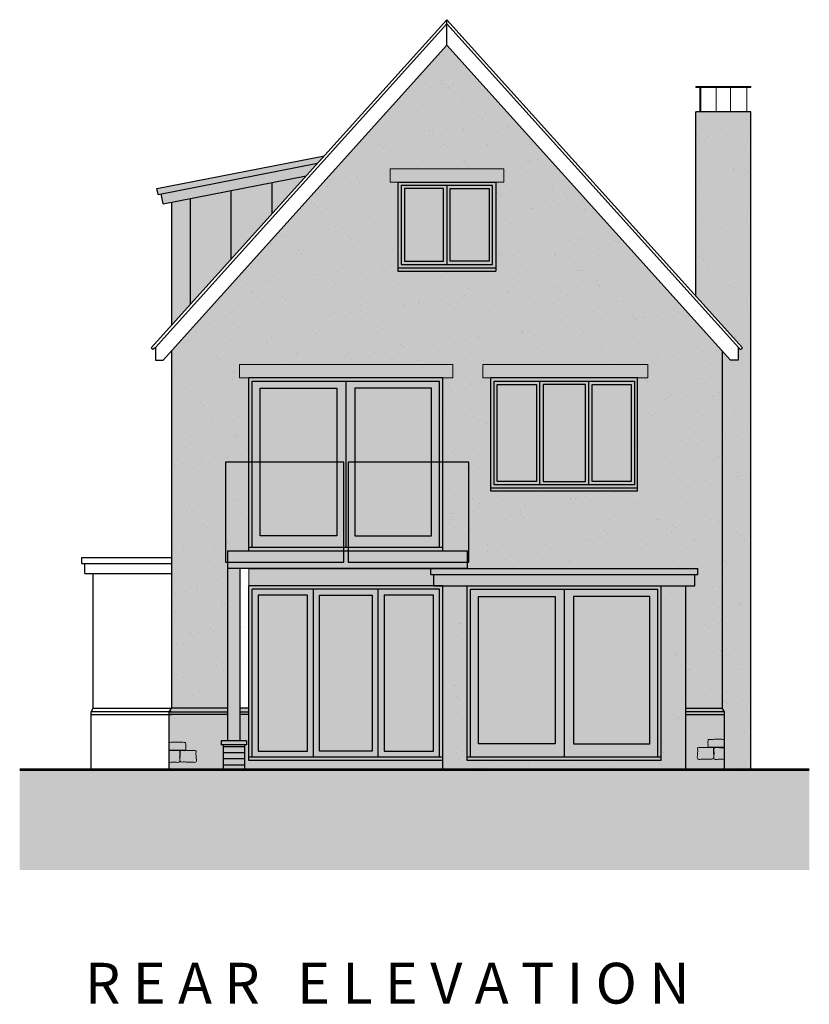
# Model space of a CAD drawing. Units: metres. Extents: x 34358.7 to 34419.4, y 7794.1 to 7850.3.
# Drawn here: x 34359.7 to 34371.5, y 7835.5 to 7850.3 of the extents above; entities that cross this region are included whole.
import ezdxf

# ---------------------------------------------------------------- set-up
doc = ezdxf.new("R2010")
doc.units = ezdxf.units.M
doc.header["$MEASUREMENT"] = 0
for name, color, linetype in [('AGa colour finishes', 7, 'Continuous'), ('AGa groundlines', 7, 'Continuous'), ('G', 4, 'Continuous'), ('General-Working and scratch area', 1, 'Continuous'), ('roof plan', 7, 'Continuous'), ('walls-proposed', 4, 'Continuous')]:
    doc.layers.add(name, color=color, linetype=linetype)
doc.layers.add('hatch-stone', color=8, linetype='Continuous', lineweight=0)
doc.styles.add('$DIMT_Caddie2', font='arial.ttf')
pattern_1 = [(37.5, (35345.86685, 13713.79442), (-0.015673776, 0.479425212), [0, -0.378200816, 0, -0.422987755, 0, -0.40432653]), (7.5, (35345.86685, 13713.7944), (0.44034934, 0.70219602), [0, -0.204029388, 0, -0.340878367, 0, -0.130628571]), (327.5, (35345.5608, 13713.79442), (0.77484967, 0.001407854), [0, -0.124408163, 0, -0.447869388, 0, -0.584718367]), (317.5, (35345.5608, 13713.7944), (0.74797367, 0.218379745), [0, -0.062204082, 0, -0.293603265, 0, -0.33590204])]

msp = doc.modelspace()

# ---------------------------------------------------------------- hatches: boundary and pattern name
at = {"linetype": 'Continuous'}
msp.add_hatch(color=253, dxfattribs=at).paths.add_polyline_path([(34359.696, 7839.02), (34371.547, 7839.02), (34371.547, 7837.511), (34359.696, 7837.511)])
at = {"layer": 'AGa colour finishes', "linetype": 'Continuous'}
h = msp.add_hatch(color=254, dxfattribs=at)
h.paths.add_polyline_path([(34366.108, 7849.89), (34368.382, 7847.365), (34366.843, 7847.365), (34366.843, 7847.836), (34366.964, 7847.836), (34366.964, 7848.037), (34365.255, 7848.037), (34365.255, 7847.836), (34365.373, 7847.836), (34365.373, 7847.365), (34363.834, 7847.365)])
h.paths.add_polyline_path([(34363.834, 7847.365), (34365.373, 7847.365), (34365.373, 7846.501), (34366.843, 7846.501), (34366.843, 7847.365), (34368.382, 7847.365), (34370.242, 7845.299), (34370.242, 7843.864), (34368.971, 7843.864), (34368.971, 7844.897), (34369.123, 7844.897), (34369.123, 7845.098), (34366.649, 7845.098), (34366.649, 7844.897), (34366.767, 7844.897), (34366.767, 7843.864), (34366.047, 7843.864), (34366.047, 7844.897), (34366.198, 7844.897), (34366.198, 7845.098), (34362.993, 7845.098), (34362.993, 7844.897), (34363.136, 7844.897), (34363.136, 7843.864), (34361.974, 7843.864), (34361.974, 7845.299)])
h.paths.add_polyline_path([(34361.974, 7843.864), (34363.136, 7843.864), (34363.136, 7843.631), (34362.786, 7843.631), (34362.786, 7842.133), (34362.817, 7842.133), (34362.817, 7839.938), (34361.974, 7839.938)])
h.paths.add_polyline_path([(34362.786, 7843.631), (34363.136, 7843.631), (34363.136, 7842.304), (34362.817, 7842.304), (34362.817, 7842.133), (34362.786, 7842.133)], flags=17)
h.paths.add_polyline_path([(34366.047, 7843.864), (34366.767, 7843.864), (34366.767, 7843.195), (34368.971, 7843.195), (34368.971, 7843.864), (34370.242, 7843.864), (34370.242, 7839.938), (34369.692, 7839.938), (34369.692, 7841.775), (34369.828, 7841.775), (34369.828, 7841.946), (34369.873, 7841.946), (34369.873, 7842.038), (34365.866, 7842.038), (34363.136, 7842.038), (34363.136, 7841.775), (34363.136, 7839.938), (34363, 7839.938), (34363, 7839.448), (34362.817, 7839.448), (34362.817, 7842.133), (34364.56, 7842.133), (34364.56, 7842.359), (34366.047, 7842.359)])
h.paths.add_polyline_path([(34366.439, 7843.631), (34366.047, 7843.631), (34366.047, 7843.864), (34366.767, 7843.864), (34366.767, 7843.195), (34368.971, 7843.195), (34368.971, 7843.864), (34370.242, 7843.864), (34370.242, 7839.938), (34369.692, 7839.938), (34369.692, 7841.775), (34369.828, 7841.775), (34369.828, 7841.946), (34369.873, 7841.946), (34369.873, 7842.038), (34366.414, 7842.038), (34366.414, 7842.133), (34366.439, 7842.133)], flags=16)
h.paths.add_polyline_path([(34370.242, 7843.864), (34370.671, 7843.864), (34370.671, 7839.02), (34370.275, 7839.02), (34370.275, 7839.887), (34370.242, 7839.938)])
h.paths.add_polyline_path([(34370.242, 7845.299), (34370.365, 7845.163), (34370.482, 7845.163), (34370.482, 7845.352), (34370.519, 7845.322), (34370.545, 7845.347), (34369.844, 7846.125), (34369.844, 7848.891), (34369.906, 7848.891), (34370.151, 7848.891), (34370.365, 7848.891), (34370.61, 7848.891), (34370.671, 7848.891), (34370.671, 7843.864), (34370.242, 7843.864)])
h.paths.add_polyline_path([(34366.047, 7841.775), (34366.414, 7841.775), (34366.414, 7839.155), (34369.325, 7839.155), (34369.325, 7841.775), (34369.692, 7841.775), (34369.692, 7839.02), (34366.047, 7839.02)])
h.paths.add_polyline_path([(34363, 7842.038), (34363.136, 7842.038), (34363.136, 7841.775), (34363.136, 7839.938), (34363, 7839.938)], flags=16)
h = msp.add_hatch(color=9, dxfattribs=at)
h.paths.add_polyline_path([(34365.255, 7848.037), (34366.964, 7848.037), (34366.964, 7847.836), (34365.255, 7847.836)])
h.paths.add_polyline_path([(34366.649, 7845.098), (34369.123, 7845.098), (34369.123, 7844.897), (34366.649, 7844.897)])
h.paths.add_polyline_path([(34362.993, 7845.098), (34366.198, 7845.098), (34366.198, 7844.897), (34362.993, 7844.897)])
h.paths.add_polyline_path([(34363.136, 7842.038), (34365.866, 7842.038), (34365.866, 7841.946), (34365.911, 7841.946), (34365.911, 7841.775), (34363.136, 7841.775)])
for color, points in [(254, [(34361.974, 7847.532), (34363.996, 7847.929), (34361.974, 7845.683)]), (254, [(34366.439, 7843.631), (34366.047, 7843.631), (34366.047, 7843.864), (34366.767, 7843.864), (34366.767, 7843.195), (34368.971, 7843.195), (34368.971, 7843.864), (34370.242, 7843.864), (34370.242, 7839.938), (34369.692, 7839.938), (34369.692, 7841.775), (34369.828, 7841.775), (34369.828, 7841.946), (34369.873, 7841.946), (34369.873, 7842.038), (34366.414, 7842.038), (34366.414, 7842.133), (34366.439, 7842.133)]), (9, [(34363.136, 7843.631), (34363.185, 7843.631), (34363.185, 7842.359), (34363.136, 7842.359)]), (9, [(34362.719, 7839.448), (34363.098, 7839.448), (34363.098, 7839.387), (34362.719, 7839.387)]), (43, [(34362.749, 7839.387), (34363.068, 7839.387), (34363.068, 7839.02), (34362.749, 7839.02)])]:
    msp.add_hatch(color=color, dxfattribs=at).paths.add_polyline_path(points)
h = msp.add_hatch(color=9, dxfattribs=at)
h.paths.add_polyline_path([(34366.108, 7846.599), (34365.422, 7846.599), (34365.422, 7847.787), (34366.108, 7847.787)], flags=16)
h.paths.add_polyline_path([(34366.059, 7846.648), (34366.059, 7847.738), (34365.471, 7847.738), (34365.471, 7846.648)], flags=0)
h.paths.add_polyline_path([(34366.108, 7847.787), (34366.794, 7847.787), (34366.794, 7846.599), (34366.108, 7846.599)], flags=0)
h.paths.add_polyline_path([(34366.157, 7846.648), (34366.745, 7846.648), (34366.745, 7847.738), (34366.157, 7847.738)], flags=0)
h.paths.add_polyline_path([(34365.373, 7846.55), (34365.373, 7847.836), (34366.843, 7847.836), (34366.843, 7846.55)])
h.paths.add_polyline_path([(34366.794, 7846.599), (34366.794, 7847.787), (34365.422, 7847.787), (34365.422, 7846.599)], flags=16)
h.paths.add_polyline_path([(34366.843, 7846.55), (34366.843, 7846.501), (34365.373, 7846.501), (34365.373, 7846.55)])
h = msp.add_hatch(color=9, dxfattribs=at)
h.paths.add_polyline_path([(34363.185, 7844.848), (34364.592, 7844.848), (34364.592, 7842.359), (34364.56, 7842.359), (34364.56, 7843.631), (34364.455, 7843.631), (34364.455, 7844.741), (34363.305, 7844.741), (34363.305, 7843.631), (34363.185, 7843.631)])
h.paths.add_polyline_path([(34364.592, 7844.848), (34365.998, 7844.848), (34365.998, 7843.631), (34365.878, 7843.631), (34365.878, 7844.741), (34364.728, 7844.741), (34364.728, 7843.631), (34364.628, 7843.631), (34364.628, 7842.359), (34364.592, 7842.359)])
h.paths.add_polyline_path([(34363.136, 7844.897), (34366.047, 7844.897), (34366.047, 7843.631), (34365.998, 7843.631), (34365.998, 7844.848), (34363.185, 7844.848), (34363.185, 7843.631), (34363.136, 7843.631)])
h.paths.add_polyline_path([(34365.878, 7843.631), (34365.998, 7843.631), (34365.998, 7842.359), (34364.628, 7842.359), (34364.628, 7843.631), (34364.728, 7843.631), (34364.728, 7842.528), (34365.878, 7842.528)], flags=17)
h.paths.add_polyline_path([(34365.998, 7843.631), (34366.047, 7843.631), (34366.047, 7842.359), (34365.998, 7842.359)])
h.paths.add_polyline_path([(34363.185, 7843.631), (34363.305, 7843.631), (34363.305, 7842.528), (34364.455, 7842.528), (34364.455, 7843.631), (34364.56, 7843.631), (34364.56, 7842.359), (34363.185, 7842.359)], flags=17)
h.paths.add_polyline_path([(34363.136, 7842.359), (34364.56, 7842.359), (34364.56, 7842.304), (34363.136, 7842.304)])
h.paths.add_polyline_path([(34364.56, 7842.359), (34364.628, 7842.359), (34364.628, 7842.304), (34364.56, 7842.304)])
h.paths.add_polyline_path([(34364.628, 7842.359), (34366.047, 7842.359), (34366.047, 7842.304), (34364.628, 7842.304)])
h = msp.add_hatch(color=9, dxfattribs=at)
h.paths.add_polyline_path([(34366.767, 7844.897), (34368.971, 7844.897), (34368.971, 7843.244), (34366.767, 7843.244)])
h.paths.add_polyline_path([(34368.923, 7843.293), (34368.923, 7844.848), (34366.816, 7844.848), (34366.816, 7843.293)], flags=16)
h.paths.add_polyline_path([(34368.188, 7843.342), (34368.188, 7844.799), (34367.551, 7844.799), (34367.551, 7843.342)], flags=0)
h.paths.add_polyline_path([(34368.286, 7843.342), (34368.874, 7843.342), (34368.874, 7844.799), (34368.286, 7844.799)], flags=0)
h.paths.add_polyline_path([(34367.453, 7843.342), (34367.453, 7844.799), (34366.865, 7844.799), (34366.865, 7843.342)], flags=0)
h.paths.add_polyline_path([(34368.237, 7844.848), (34368.923, 7844.848), (34368.923, 7843.293), (34368.237, 7843.293)], flags=0)
h.paths.add_polyline_path([(34367.502, 7844.848), (34368.237, 7844.848), (34368.237, 7843.293), (34367.502, 7843.293)], flags=0)
h.paths.add_polyline_path([(34366.816, 7844.848), (34367.502, 7844.848), (34367.502, 7843.293), (34366.816, 7843.293)], flags=0)
h.paths.add_polyline_path([(34366.767, 7843.244), (34368.971, 7843.244), (34368.971, 7843.195), (34366.767, 7843.195)])
h = msp.add_hatch(color=9, dxfattribs=at)
h.paths.add_polyline_path([(34365.911, 7841.946), (34369.828, 7841.946), (34369.828, 7841.775), (34365.911, 7841.775)])
h.paths.add_polyline_path([(34365.866, 7842.038), (34366.414, 7842.038), (34369.873, 7842.038), (34369.873, 7841.946), (34365.866, 7841.946)])
h.paths.add_polyline_path([(34362.817, 7842.133), (34364.56, 7842.133), (34364.56, 7842.304), (34364.628, 7842.304), (34364.628, 7842.133), (34366.414, 7842.133), (34366.414, 7842.038), (34362.817, 7842.038)])
h.paths.add_polyline_path([(34364.628, 7842.304), (34366.414, 7842.304), (34366.414, 7842.133), (34364.628, 7842.133)], flags=17)
h.paths.add_polyline_path([(34362.817, 7842.304), (34364.56, 7842.304), (34364.56, 7842.133), (34362.817, 7842.133)], flags=17)
h = msp.add_hatch(color=9, dxfattribs=at)
h.paths.add_polyline_path([(34362.817, 7842.038), (34363, 7842.038), (34363, 7840.664), (34362.817, 7840.664)])
h.paths.add_polyline_path([(34362.817, 7840.664), (34363, 7840.664), (34363, 7839.448), (34362.817, 7839.448)])
h = msp.add_hatch(color=9, dxfattribs=at)
h.paths.add_polyline_path([(34363.185, 7841.726), (34364.106, 7841.726), (34364.106, 7839.203), (34363.185, 7839.203)], flags=17)
h.paths.add_polyline_path([(34364.015, 7841.634), (34363.277, 7841.634), (34363.277, 7839.295), (34364.015, 7839.295)], flags=16)
h.paths.add_polyline_path([(34364.106, 7841.726), (34365.077, 7841.726), (34365.077, 7839.203), (34364.106, 7839.203)], flags=17)
h.paths.add_polyline_path([(34364.198, 7841.634), (34364.198, 7839.295), (34364.985, 7839.295), (34364.985, 7841.634)], flags=16)
h.paths.add_polyline_path([(34365.077, 7841.726), (34365.998, 7841.726), (34365.998, 7839.203), (34365.077, 7839.203)], flags=17)
h.paths.add_polyline_path([(34365.168, 7841.634), (34365.168, 7839.295), (34365.906, 7839.295), (34365.906, 7841.634)], flags=16)
h.paths.add_polyline_path([(34363.136, 7841.775), (34366.047, 7841.775), (34366.047, 7839.203), (34365.998, 7839.203), (34365.998, 7841.726), (34363.185, 7841.726), (34363.185, 7839.203), (34363.136, 7839.203)])
h.paths.add_polyline_path([(34366.463, 7841.726), (34367.869, 7841.726), (34367.869, 7839.203), (34366.463, 7839.203)], flags=17)
h.paths.add_polyline_path([(34366.583, 7841.618), (34366.583, 7839.406), (34367.733, 7839.406), (34367.733, 7841.618)], flags=16)
h.paths.add_polyline_path([(34366.414, 7841.775), (34369.325, 7841.775), (34369.325, 7839.203), (34369.276, 7839.203), (34369.276, 7841.726), (34366.463, 7841.726), (34366.463, 7839.203), (34366.414, 7839.203)])
h.paths.add_polyline_path([(34367.869, 7841.726), (34369.276, 7841.726), (34369.276, 7839.203), (34367.869, 7839.203)], flags=17)
h.paths.add_polyline_path([(34368.006, 7841.618), (34368.006, 7839.406), (34369.156, 7839.406), (34369.156, 7841.618)], flags=16)
h.paths.add_polyline_path([(34366.414, 7839.203), (34369.325, 7839.203), (34369.325, 7839.155), (34366.414, 7839.155)])
h.paths.add_polyline_path([(34363.136, 7839.203), (34366.047, 7839.203), (34366.047, 7839.155), (34363.136, 7839.155)])
h = msp.add_hatch(color=9, dxfattribs=at)
h.paths.add_polyline_path([(34361.94, 7839.846), (34362.817, 7839.846), (34362.817, 7839.448), (34362.719, 7839.448), (34362.719, 7839.387), (34362.749, 7839.387), (34362.749, 7839.02), (34361.94, 7839.02)])
h.paths.add_polyline_path([(34363, 7839.846), (34363.136, 7839.846), (34363.136, 7839.155), (34366.047, 7839.155), (34366.047, 7839.02), (34363.068, 7839.02), (34363.068, 7839.387), (34363.098, 7839.387), (34363.098, 7839.448), (34363, 7839.448)])
h.paths.add_polyline_path([(34361.94, 7839.887), (34362.817, 7839.887), (34362.817, 7839.846), (34361.94, 7839.846)])
h.paths.add_polyline_path([(34361.973, 7839.938), (34362.817, 7839.938), (34362.817, 7839.887), (34361.94, 7839.887)])
h.paths.add_polyline_path([(34363, 7839.938), (34363.136, 7839.938), (34363.136, 7839.887), (34363, 7839.887)])
h.paths.add_polyline_path([(34363, 7839.887), (34363.136, 7839.887), (34363.136, 7839.846), (34363, 7839.846)])
h.paths.add_polyline_path([(34369.692, 7839.846), (34370.275, 7839.846), (34370.275, 7839.02), (34369.692, 7839.02)])
h.paths.add_polyline_path([(34369.692, 7839.887), (34370.275, 7839.887), (34370.275, 7839.846), (34369.692, 7839.846)])
h.paths.add_polyline_path([(34369.692, 7839.938), (34370.242, 7839.938), (34370.275, 7839.887), (34369.692, 7839.887)])
at = {"layer": 'General-Working and scratch area', "linetype": 'Continuous'}
h = msp.add_hatch(dxfattribs=at)
h.set_pattern_fill('AR-SAND', color=8, scale=0.009796, style=0)
h.set_pattern_definition(pattern_1)
h.paths.add_polyline_path([(34363.667, 7847.179), (34365.373, 7847.345), (34365.373, 7846.501), (34366.843, 7846.501), (34366.843, 7847.575), (34367.966, 7847.827), (34370.242, 7845.299), (34370.242, 7843.941), (34368.971, 7843.941), (34368.971, 7844.897), (34369.123, 7844.897), (34369.123, 7845.098), (34366.649, 7845.098), (34366.649, 7844.897), (34366.767, 7844.897), (34366.767, 7843.941), (34366.047, 7843.941), (34366.047, 7844.897), (34366.198, 7844.897), (34366.198, 7845.098), (34362.993, 7845.098), (34362.993, 7844.897), (34363.136, 7844.897), (34363.136, 7843.941), (34361.974, 7843.941), (34361.974, 7845.299)])
h.paths.add_polyline_path([(34366.108, 7849.889), (34367.966, 7847.827), (34366.843, 7847.575), (34366.843, 7847.836), (34366.964, 7847.836), (34366.964, 7848.037), (34365.255, 7848.037), (34365.255, 7847.836), (34365.373, 7847.836), (34365.373, 7847.345), (34363.667, 7847.179)])
h.paths.add_polyline_path([(34361.974, 7843.941), (34363.136, 7843.941), (34363.136, 7843.631), (34362.786, 7843.631), (34362.786, 7842.133), (34362.817, 7842.133), (34362.817, 7839.938), (34361.974, 7839.938)])
h.paths.add_polyline_path([(34362.786, 7843.631), (34363.136, 7843.631), (34363.136, 7842.304), (34362.817, 7842.304), (34362.817, 7842.133), (34362.786, 7842.133)], flags=17)
h.paths.add_polyline_path([(34366.047, 7843.631), (34366.439, 7843.631), (34366.439, 7842.133), (34366.414, 7842.133), (34366.414, 7842.304), (34366.047, 7842.304)], flags=17)
h.paths.add_polyline_path([(34366.439, 7843.631), (34366.047, 7843.631), (34366.047, 7843.941), (34366.767, 7843.941), (34366.767, 7843.195), (34368.971, 7843.195), (34368.971, 7843.941), (34370.242, 7843.941), (34370.242, 7839.938), (34369.692, 7839.938), (34369.692, 7841.775), (34369.828, 7841.775), (34369.828, 7841.946), (34369.873, 7841.946), (34369.873, 7842.038), (34366.414, 7842.038), (34366.414, 7842.133), (34366.439, 7842.133)])
h.paths.add_polyline_path([(34366.047, 7841.775), (34366.414, 7841.775), (34366.414, 7839.155), (34369.325, 7839.155), (34369.325, 7841.775), (34369.692, 7841.775), (34369.692, 7839.02), (34366.047, 7839.02)])
h.paths.add_polyline_path([(34363, 7842.038), (34363.136, 7842.038), (34363.136, 7841.775), (34363.136, 7839.938), (34363, 7839.938)], flags=17)
h = msp.add_hatch(dxfattribs=at)
h.set_pattern_fill('AR-SAND', color=8, scale=0.009796, style=0)
h.set_pattern_definition(pattern_1)
h.paths.add_polyline_path([(34369.844, 7848.891), (34369.906, 7848.891), (34370.151, 7848.891), (34370.365, 7848.891), (34370.61, 7848.891), (34370.671, 7848.891), (34370.671, 7843.941), (34370.242, 7843.941), (34370.242, 7844.87), (34370.365, 7844.734), (34370.482, 7844.734), (34370.482, 7844.923), (34370.519, 7844.893), (34370.545, 7844.919), (34369.844, 7845.696)])
h.paths.add_polyline_path([(34370.242, 7843.941), (34370.671, 7843.941), (34370.671, 7839.02), (34370.275, 7839.02), (34370.275, 7839.887), (34370.242, 7839.938)])
h = msp.add_hatch(color=253, dxfattribs=at)
h.paths.add_polyline_path([(34361.848, 7847.508), (34361.818, 7847.658), (34364.167, 7848.119), (34363.996, 7847.929)])
h.paths.add_polyline_path([(34361.774, 7847.649), (34361.757, 7847.739), (34364.269, 7848.232), (34364.167, 7848.119)])
h = msp.add_hatch(dxfattribs=at)
h.set_pattern_fill('_USER', color=8, scale=0.612245, angle=90, style=0, pattern_type=0)
h.set_pattern_definition([(90, (35357.15795, 13810.3491), (-0.6122449, 4e-17), [])])
h.paths.add_polyline_path([(34361.974, 7847.532), (34361.974, 7845.683), (34363.88, 7847.8), (34363.357, 7847.804)])
h.paths.add_polyline_path([(34363.357, 7847.804), (34363.88, 7847.8), (34363.996, 7847.929)])
h = msp.add_hatch(color=8, dxfattribs=at)
h.dxf.hatch_style = 1
h.paths.add_polyline_path([(34366.059, 7846.648), (34365.471, 7846.648), (34365.471, 7847.738), (34366.059, 7847.738)])
h.paths.add_polyline_path([(34366.745, 7846.648), (34366.157, 7846.648), (34366.157, 7847.738), (34366.745, 7847.738)])
h.paths.add_polyline_path([(34367.453, 7844.799), (34367.453, 7843.342), (34366.865, 7843.342), (34366.865, 7844.799)])
h.paths.add_polyline_path([(34368.188, 7844.799), (34368.188, 7843.342), (34367.551, 7843.342), (34367.551, 7844.799)])
h.paths.add_polyline_path([(34368.286, 7844.799), (34368.874, 7844.799), (34368.874, 7843.342), (34368.286, 7843.342)])
h.paths.add_polyline_path([(34365.878, 7843.631), (34364.728, 7843.631), (34364.728, 7844.741), (34365.878, 7844.741)])
h.paths.add_polyline_path([(34364.455, 7843.631), (34363.305, 7843.631), (34363.305, 7844.741), (34364.455, 7844.741)])
h.paths.add_polyline_path([(34363.305, 7842.528), (34363.305, 7843.631), (34364.455, 7843.631), (34364.455, 7842.528)])
h.paths.add_polyline_path([(34364.728, 7843.631), (34365.878, 7843.631), (34365.878, 7842.528), (34364.728, 7842.528)])
h = msp.add_hatch(color=8, dxfattribs=at)
h.dxf.hatch_style = 1
h.paths.add_polyline_path([(34369.156, 7839.406), (34368.006, 7839.406), (34368.006, 7841.618), (34369.156, 7841.618)])
h.paths.add_polyline_path([(34367.733, 7839.406), (34366.583, 7839.406), (34366.583, 7841.618), (34367.733, 7841.618)])
h.paths.add_polyline_path([(34365.168, 7841.634), (34365.906, 7841.634), (34365.906, 7839.295), (34365.168, 7839.295)])
h.paths.add_polyline_path([(34364.198, 7841.634), (34364.985, 7841.634), (34364.985, 7839.295), (34364.198, 7839.295)])
h.paths.add_polyline_path([(34364.015, 7839.295), (34363.277, 7839.295), (34363.277, 7841.634), (34364.015, 7841.634)])
h = msp.add_hatch(dxfattribs=at)
h.set_pattern_fill('_USER', color=8, scale=0.091837, style=0, pattern_type=0)
h.set_pattern_definition([(0, (35379.05108, 13713.79442), (0, 0.0918367347), [])])
h.paths.add_polyline_path([(34363.068, 7839.02), (34362.749, 7839.02), (34362.749, 7839.387), (34363.068, 7839.387)])

# ---------------------------------------------------------------- linework, layer by layer
at = {"layer": 'AGa groundlines', "color": 5, "linetype": 'Continuous', "lineweight": 53}
msp.add_line((34359.696, 7839.02), (34371.547, 7839.02), dxfattribs=at)
at = {"layer": 'G', "ltscale": 5}
for p, q in [((34366.108, 7849.889), (34366.108, 7850.21)), ((34361.851, 7845.163), (34366.108, 7849.89)), ((34370.365, 7845.163), (34366.108, 7849.89)), ((34369.906, 7848.891), (34369.844, 7848.891)), ((34369.844, 7846.125), (34369.844, 7848.891)), ((34369.918, 7848.891), (34369.906, 7848.891)), ((34370.151, 7848.891), (34369.918, 7848.891)), ((34370.365, 7848.891), (34370.151, 7848.891)), ((34370.61, 7848.891), (34370.365, 7848.891)), ((34370.671, 7848.891), (34370.61, 7848.891)), ((34370.671, 7839.02), (34370.671, 7848.891)), ((34361.757, 7847.739), (34364.269, 7848.232)), ((34361.774, 7847.649), (34364.167, 7848.119)), ((34361.848, 7847.508), (34363.996, 7847.929)), ((34365.373, 7847.836), (34365.373, 7846.501)), ((34365.373, 7847.836), (34366.843, 7847.836)), ((34366.843, 7847.836), (34366.843, 7846.501)), ((34361.774, 7847.649), (34361.757, 7847.739)), ((34361.848, 7847.508), (34361.818, 7847.658)), ((34361.974, 7847.532), (34361.974, 7845.683)), ((34365.373, 7846.55), (34366.843, 7846.55)), ((34365.373, 7846.501), (34366.843, 7846.501)), ((34361.974, 7845.299), (34361.974, 7839.938)), ((34370.242, 7845.299), (34370.242, 7839.938)), ((34366.047, 7844.897), (34363.136, 7844.897)), ((34363.136, 7842.304), (34363.136, 7844.897)), ((34366.047, 7842.304), (34366.047, 7844.897)), ((34366.767, 7843.195), (34366.767, 7844.897)), ((34368.971, 7844.897), (34366.767, 7844.897)), ((34368.971, 7843.195), (34368.971, 7844.897)), ((34368.971, 7843.244), (34366.767, 7843.244)), ((34368.971, 7843.195), (34366.767, 7843.195)), ((34362.817, 7842.304), (34362.817, 7839.448)), ((34363, 7842.038), (34363, 7839.448)), ((34363.136, 7842.038), (34365.911, 7842.038)), ((34365.866, 7842.038), (34369.873, 7842.038)), ((34365.866, 7841.946), (34365.866, 7842.038)), ((34365.866, 7841.946), (34369.873, 7841.946)), ((34365.911, 7841.775), (34365.911, 7841.946)), ((34369.828, 7841.775), (34369.828, 7841.946)), ((34369.873, 7841.946), (34369.873, 7842.038)), ((34363.136, 7839.155), (34363.136, 7841.775)), ((34366.047, 7841.775), (34363.136, 7841.775)), ((34365.911, 7841.775), (34369.828, 7841.775)), ((34366.047, 7839.02), (34366.047, 7841.775)), ((34366.414, 7839.155), (34366.414, 7841.775)), ((34369.325, 7839.155), (34369.325, 7841.775)), ((34369.692, 7839.02), (34369.692, 7841.775)), ((34361.94, 7839.887), (34361.973, 7839.938)), ((34361.94, 7839.02), (34361.94, 7839.887)), ((34362.817, 7839.846), (34361.94, 7839.846)), ((34362.817, 7839.938), (34361.973, 7839.938)), ((34363.136, 7839.938), (34363, 7839.938)), ((34363.136, 7839.846), (34363, 7839.846)), ((34369.692, 7839.938), (34370.242, 7839.938)), ((34369.692, 7839.846), (34370.275, 7839.846)), ((34370.275, 7839.887), (34370.242, 7839.938)), ((34370.275, 7839.02), (34370.275, 7839.887)), ((34362.719, 7839.448), (34362.719, 7839.387)), ((34363.098, 7839.448), (34362.719, 7839.448)), ((34363.098, 7839.448), (34363.098, 7839.387)), ((34363.098, 7839.387), (34362.719, 7839.387)), ((34362.749, 7839.387), (34362.749, 7839.02)), ((34363.068, 7839.387), (34363.068, 7839.02)), ((34366.047, 7839.155), (34363.136, 7839.155)), ((34369.325, 7839.155), (34366.414, 7839.155))]:
    msp.add_line(p, q, dxfattribs=at)
at = {"layer": 'G', "color": 6, "ltscale": 5}
for p, q in [((34366.108, 7847.787), (34366.108, 7846.599)), ((34363.185, 7842.359), (34363.185, 7844.848)), ((34363.185, 7844.848), (34365.998, 7844.848)), ((34364.592, 7844.848), (34364.592, 7842.359)), ((34365.998, 7842.359), (34365.998, 7844.848)), ((34367.502, 7843.293), (34367.502, 7844.848)), ((34368.237, 7843.293), (34368.237, 7844.848)), ((34363.136, 7842.359), (34366.047, 7842.359)), ((34363.185, 7839.203), (34363.185, 7841.726)), ((34365.998, 7841.726), (34363.185, 7841.726)), ((34364.106, 7839.203), (34364.106, 7841.726)), ((34365.077, 7839.203), (34365.077, 7841.726)), ((34365.998, 7839.203), (34365.998, 7841.726)), ((34366.463, 7839.203), (34366.463, 7841.726)), ((34366.463, 7841.726), (34369.276, 7841.726)), ((34367.869, 7841.726), (34367.869, 7839.203)), ((34369.276, 7839.203), (34369.276, 7841.726)), ((34366.047, 7839.203), (34363.136, 7839.203)), ((34369.325, 7839.203), (34366.414, 7839.203))]:
    msp.add_line(p, q, dxfattribs=at)
at = {"layer": 'G', "color": 3, "ltscale": 5}
for p, q in [((34360.627, 7842.203), (34361.974, 7842.203)), ((34360.627, 7842.112), (34360.627, 7842.203)), ((34360.627, 7842.112), (34361.974, 7842.112)), ((34360.672, 7841.959), (34360.672, 7842.112)), ((34360.672, 7841.959), (34361.974, 7841.959)), ((34360.8, 7839.938), (34360.8, 7841.959)), ((34360.768, 7839.887), (34360.8, 7839.938)), ((34360.768, 7839.02), (34360.768, 7839.887)), ((34360.768, 7839.846), (34361.974, 7839.846)), ((34360.8, 7839.938), (34361.974, 7839.938))]:
    msp.add_line(p, q, dxfattribs=at)
at = {"layer": 'G', "color": 6, "ltscale": 5}
for points in [[(34366.794, 7847.787), (34365.422, 7847.787), (34365.422, 7846.599), (34366.794, 7846.599)], [(34366.059, 7847.738), (34365.471, 7847.738), (34365.471, 7846.648), (34366.059, 7846.648)], [(34366.745, 7846.648), (34366.157, 7846.648), (34366.157, 7847.738), (34366.745, 7847.738)], [(34363.305, 7844.741), (34364.455, 7844.741), (34364.455, 7842.528), (34363.305, 7842.528)], [(34365.878, 7844.741), (34364.728, 7844.741), (34364.728, 7842.528), (34365.878, 7842.528)], [(34366.816, 7844.848), (34368.923, 7844.848), (34368.923, 7843.293), (34366.816, 7843.293)], [(34366.865, 7844.799), (34367.453, 7844.799), (34367.453, 7843.342), (34366.865, 7843.342)], [(34367.551, 7843.342), (34368.188, 7843.342), (34368.188, 7844.799), (34367.551, 7844.799)], [(34368.286, 7844.799), (34368.874, 7844.799), (34368.874, 7843.342), (34368.286, 7843.342)], [(34364.015, 7841.634), (34363.277, 7841.634), (34363.277, 7839.295), (34364.015, 7839.295)], [(34364.985, 7839.295), (34364.198, 7839.295), (34364.198, 7841.634), (34364.985, 7841.634)], [(34365.906, 7841.634), (34365.168, 7841.634), (34365.168, 7839.295), (34365.906, 7839.295)], [(34366.583, 7841.618), (34367.733, 7841.618), (34367.733, 7839.406), (34366.583, 7839.406)], [(34369.156, 7841.618), (34368.006, 7841.618), (34368.006, 7839.406), (34369.156, 7839.406)]]:
    msp.add_lwpolyline(points, close=True, dxfattribs=at)
at = {"layer": 'G', "color": 1, "ltscale": 5}
for points in [[(34362.786, 7842.133), (34364.56, 7842.133), (34364.56, 7843.631), (34362.786, 7843.631)], [(34364.628, 7842.133), (34366.439, 7842.133), (34366.439, 7843.631), (34364.628, 7843.631)]]:
    msp.add_lwpolyline(points, close=True, dxfattribs=at)
at = {"layer": 'G', "ltscale": 5}
msp.add_lwpolyline([(34362.817, 7842.304), (34366.414, 7842.304), (34366.414, 7842.038), (34362.817, 7842.038)], dxfattribs=at)
at = {"layer": 'General-Working and scratch area', "color": 7, "linetype": 'Continuous', "lineweight": 9}
for p, q in [((34370.671, 7849.27), (34369.844, 7849.27)), ((34369.844, 7849.258), (34369.844, 7849.27)), ((34369.844, 7849.258), (34370.671, 7849.258)), ((34369.906, 7848.891), (34369.906, 7849.258)), ((34369.918, 7848.891), (34369.918, 7849.258)), ((34370.365, 7849.258), (34370.365, 7848.891)), ((34370.61, 7848.891), (34370.61, 7849.258)), ((34370.671, 7849.258), (34370.671, 7849.27))]:
    msp.add_line(p, q, dxfattribs=at)
at = {"layer": 'General-Working and scratch area', "color": 8, "linetype": 'Continuous', "lineweight": 9}
for p, q in [((34370.151, 7849.258), (34370.151, 7848.891)), ((34363.136, 7841.775), (34363.136, 7842.038))]:
    msp.add_line(p, q, dxfattribs=at)
at = {"layer": 'General-Working and scratch area', "color": 3, "linetype": 'Continuous'}
msp.add_line((34361.974, 7839.887), (34360.768, 7839.887), dxfattribs=at)
at = {"layer": 'General-Working and scratch area', "color": 8, "linetype": 'Continuous'}
for p, q in [((34361.94, 7839.887), (34362.817, 7839.887)), ((34363, 7839.887), (34363.136, 7839.887)), ((34370.275, 7839.887), (34369.692, 7839.887))]:
    msp.add_line(p, q, dxfattribs=at)
at = {"layer": 'General-Working and scratch area', "color": 8, "linetype": 'Continuous', "lineweight": 9}
for points in [[(34366.964, 7847.836), (34365.255, 7847.836), (34365.255, 7848.037), (34366.964, 7848.037)], [(34366.198, 7844.897), (34362.993, 7844.897), (34362.993, 7845.098), (34366.198, 7845.098)], [(34369.123, 7844.897), (34366.649, 7844.897), (34366.649, 7845.098), (34369.123, 7845.098)]]:
    msp.add_lwpolyline(points, close=True, dxfattribs=at)
at = {"layer": 'hatch-stone'}
for points, knots in [([(34362.185, 7839.425), (34362.172, 7839.427), (34362.135, 7839.427), (34362.067, 7839.429), (34362.001, 7839.432), (34361.959, 7839.426), (34361.944, 7839.427), (34361.94, 7839.428)], [0, 0, 0, 0, 33.405134, 90.295843, 167.713726, 190.441124, 199.111709, 199.111709, 199.111709, 199.111709]), ([(34361.94, 7839.311), (34361.943, 7839.312), (34361.95, 7839.312), (34361.971, 7839.309), (34362.003, 7839.314), (34362.046, 7839.308), (34362.094, 7839.309), (34362.136, 7839.314), (34362.197, 7839.303), (34362.184, 7839.351), (34362.192, 7839.381), (34362.186, 7839.403), (34362.188, 7839.419), (34362.185, 7839.425)], [364.473092, 364.473092, 364.473092, 364.473092, 370.001621, 380.942172, 416.898623, 447.867036, 486.039993, 531.484295, 563.353098, 600.578506, 616.824513, 639.977464, 655.091352, 655.091352, 655.091352, 655.091352]), ([(34370.275, 7839.356), (34370.272, 7839.356), (34370.265, 7839.356), (34370.244, 7839.353), (34370.212, 7839.359), (34370.169, 7839.353), (34370.121, 7839.354), (34370.079, 7839.358), (34370.018, 7839.347), (34370.031, 7839.396), (34370.023, 7839.425), (34370.029, 7839.447), (34370.027, 7839.463), (34370.03, 7839.469)], [364.473092, 364.473092, 364.473092, 364.473092, 370.001621, 380.942172, 416.898623, 447.867036, 486.039993, 531.484295, 563.353098, 600.578506, 616.824513, 639.977464, 655.091352, 655.091352, 655.091352, 655.091352]), ([(34370.03, 7839.469), (34370.043, 7839.472), (34370.08, 7839.471), (34370.148, 7839.473), (34370.214, 7839.476), (34370.256, 7839.47), (34370.271, 7839.472), (34370.275, 7839.472)], [0, 0, 0, 0, 33.405134, 90.295843, 167.713726, 190.441124, 199.111709, 199.111709, 199.111709, 199.111709]), ([(34361.94, 7839.303), (34361.945, 7839.303), (34361.977, 7839.302), (34362.021, 7839.301), (34362.099, 7839.31), (34362.098, 7839.263), (34362.098, 7839.227), (34362.096, 7839.181), (34362.111, 7839.125), (34362.044, 7839.127), (34361.997, 7839.131), (34361.959, 7839.125), (34361.941, 7839.128), (34361.94, 7839.128)], [172.956574, 172.956574, 172.956574, 172.956574, 184.576795, 255.467344, 302.817256, 312.59987, 362.129105, 393.78499, 430.682729, 471.01788, 515.97608, 558.987157, 560.72752, 560.72752, 560.72752, 560.72752]), ([(34370.275, 7839.347), (34370.27, 7839.347), (34370.238, 7839.346), (34370.194, 7839.345), (34370.116, 7839.354), (34370.117, 7839.308), (34370.117, 7839.271), (34370.119, 7839.226), (34370.104, 7839.169), (34370.171, 7839.171), (34370.218, 7839.176), (34370.256, 7839.17), (34370.274, 7839.172), (34370.275, 7839.172)], [172.956574, 172.956574, 172.956574, 172.956574, 184.576795, 255.467344, 302.817256, 312.59987, 362.129105, 393.78499, 430.682729, 471.01788, 515.97608, 558.987157, 560.72752, 560.72752, 560.72752, 560.72752])]:
    msp.add_open_spline(points, degree=3, knots=knots, dxfattribs=at)
for points, start_tangent, end_tangent in [([(34362.105, 7839.301), (34362.201, 7839.302), (34362.228, 7839.305), (34362.259, 7839.305), (34362.294, 7839.306), (34362.345, 7839.293), (34362.341, 7839.268), (34362.345, 7839.226), (34362.347, 7839.182), (34362.343, 7839.134), (34362.296, 7839.129), (34362.285, 7839.131), (34362.271, 7839.129), (34362.252, 7839.131), (34362.232, 7839.13), (34362.194, 7839.131), (34362.15, 7839.132), (34362.113, 7839.132), (34362.102, 7839.196), (34362.104, 7839.24), (34362.105, 7839.27), (34362.105, 7839.301)], (0.981904, 0.189377), (0.35915, 0.93328)), ([(34370.11, 7839.346), (34370.014, 7839.347), (34369.987, 7839.349), (34369.956, 7839.349), (34369.921, 7839.35), (34369.87, 7839.337), (34369.874, 7839.312), (34369.87, 7839.27), (34369.868, 7839.226), (34369.872, 7839.178), (34369.919, 7839.173), (34369.93, 7839.175), (34369.944, 7839.174), (34369.964, 7839.176), (34369.983, 7839.174), (34370.021, 7839.175), (34370.065, 7839.176), (34370.102, 7839.177), (34370.113, 7839.241), (34370.111, 7839.284), (34370.11, 7839.314), (34370.11, 7839.346)], (-0.981904, 0.189377), (-0.35915, 0.93328))]:
    msp.add_spline(points, degree=3, dxfattribs=dict(at, start_tangent=start_tangent, end_tangent=end_tangent))
at = {"layer": 'roof plan', "color": 1, "linetype": 'Continuous'}
for p, q in [((34361.671, 7845.347), (34366.108, 7850.274)), ((34361.729, 7845.347), (34366.108, 7850.21)), ((34366.108, 7850.21), (34366.108, 7850.274)), ((34370.545, 7845.347), (34366.108, 7850.274)), ((34370.488, 7845.348), (34366.109, 7850.211)), ((34361.697, 7845.322), (34361.671, 7845.347)), ((34361.729, 7845.347), (34361.697, 7845.322)), ((34370.487, 7845.347), (34370.519, 7845.322)), ((34370.519, 7845.322), (34370.545, 7845.347))]:
    msp.add_line(p, q, dxfattribs=at)
at = {"layer": 'walls-proposed', "ltscale": 5}
for p, q in [((34361.735, 7845.353), (34361.735, 7845.163)), ((34370.482, 7845.353), (34370.482, 7845.163)), ((34361.735, 7845.163), (34361.851, 7845.163)), ((34370.482, 7845.163), (34370.365, 7845.163))]:
    msp.add_line(p, q, dxfattribs=at)

# ---------------------------------------------------------------- texts
at = {"layer": 'General-Working and scratch area', "color": 7, "linetype": 'Continuous', "insert": (34360.677, 7835.314), "char_height": 0.61224, "attachment_point": 7, "style": '$DIMT_Caddie2'}
msp.add_mtext('R E A R   E L E V A T I O N', dxfattribs=at)

doc.saveas('drawing.dxf')
